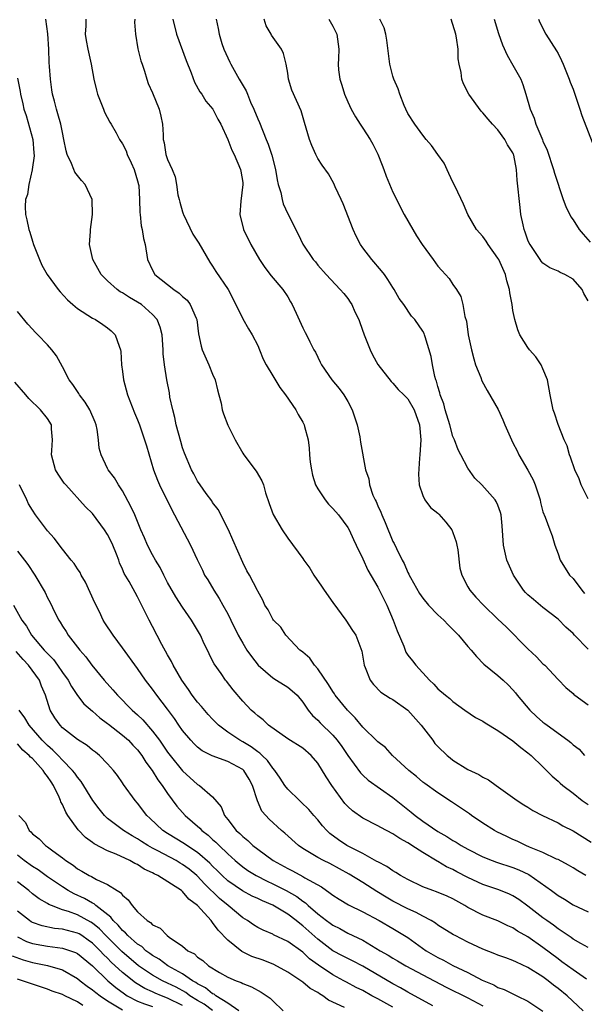
# Model space of a CAD drawing. Units: inches. Extents: x 2586000 to 2589000, y 1530000 to 1533000.
# Drawn here: x 2586797 to 2586873, y 1530558 to 1530689 of the extents above; entities that cross this region are included whole.
import ezdxf

# ---------------------------------------------------------------- set-up
doc = ezdxf.new("R2010")
doc.units = ezdxf.units.IN
doc.header["$MEASUREMENT"] = 0
doc.layers.add('LD25861530_2ft', color=9, linetype='Continuous')

msp = doc.modelspace()

# ---------------------------------------------------------------- linework, layer by layer
at = {"layer": 'LD25861530_2ft'}
for points, elevation in [([(2586872.69, 1530575), (2586871.62, 1530575.62), (2586871, 1530576.03), (2586870.4, 1530576.4), (2586869, 1530577.12), (2586868.8, 1530577.2), (2586867, 1530578.05), (2586865.22, 1530578.78), (2586864.73, 1530579), (2586863.58, 1530579.58), (2586863, 1530579.82), (2586862.19, 1530580.19), (2586860.84, 1530580.84), (2586860.55, 1530581), (2586859, 1530581.99), (2586857.48, 1530583), (2586857.21, 1530583.21), (2586856.03, 1530584.03), (2586854.83, 1530584.83), (2586853, 1530586.01), (2586851.25, 1530587.25), (2586851, 1530587.44), (2586850.17, 1530588.17), (2586849.11, 1530589), (2586846.95, 1530591), (2586846.03, 1530592.03), (2586845, 1530592.79), (2586844.9, 1530592.9), (2586843, 1530594.76), (2586841.98, 1530595.98), (2586840.95, 1530597), (2586839.34, 1530599), (2586839.21, 1530599.21), (2586839, 1530599.49), (2586838.42, 1530600.42), (2586837, 1530602.51), (2586836.56, 1530603), (2586835.93, 1530603.93), (2586835, 1530604.73), (2586834.85, 1530604.85), (2586834.63, 1530605), (2586832.76, 1530607), (2586832.06, 1530608.06), (2586831.1, 1530609), (2586831, 1530609.13), (2586830.38, 1530610.37), (2586829.97, 1530611), (2586829.68, 1530611.68), (2586829, 1530612.86), (2586828.96, 1530612.96), (2586827.9, 1530615), (2586827.56, 1530615.56), (2586827, 1530616.67), (2586825.7, 1530619.7), (2586825.11, 1530621), (2586823.73, 1530623.73), (2586823, 1530624.67), (2586822.87, 1530624.87), (2586822.15, 1530625.85), (2586821.33, 1530627), (2586821, 1530627.51), (2586820.49, 1530628.49), (2586820.2, 1530629), (2586819.24, 1530631.24), (2586819, 1530631.93), (2586818.76, 1530632.76), (2586818.16, 1530635), (2586817.98, 1530635.98), (2586817.68, 1530637), (2586817.3, 1530638.7), (2586817.24, 1530639.24), (2586816.91, 1530641), (2586816.6, 1530643), (2586816.43, 1530644.43), (2586816.41, 1530645), (2586816.27, 1530647), (2586816.02, 1530648.02), (2586815.63, 1530649), (2586815, 1530649.67), (2586813.51, 1530651), (2586813, 1530651.32), (2586811.94, 1530651.94), (2586811, 1530652.56), (2586810.7, 1530652.7), (2586810.27, 1530653), (2586809, 1530654.16), (2586808.16, 1530655), (2586807.06, 1530657), (2586806.61, 1530659), (2586806.73, 1530660.73), (2586806.74, 1530661), (2586807.01, 1530662.99), (2586806.95, 1530665), (2586806.01, 1530667), (2586805.52, 1530667.52), (2586805, 1530668.21), (2586804.64, 1530668.64), (2586804.49, 1530669), (2586804.2, 1530669.8), (2586803.61, 1530671), (2586803.47, 1530671.47), (2586803.2, 1530673), (2586803, 1530673.9), (2586802.79, 1530675), (2586802.4, 1530676.4), (2586802.18, 1530677), (2586801.92, 1530678.08), (2586801.68, 1530679), (2586801.58, 1530679.58), (2586801.4, 1530681), (2586801.29, 1530682.71), (2586801.24, 1530683.24), (2586801.19, 1530685), (2586801.03, 1530687.03), (2586800.79, 1530689)], 7670), ([(2586806.09, 1530689), (2586806.09, 1530688.09), (2586806, 1530687), (2586806.15, 1530686.15), (2586806.36, 1530685), (2586806.81, 1530683), (2586807.17, 1530681), (2586807.54, 1530679.54), (2586807.65, 1530679), (2586808.47, 1530677), (2586808.6, 1530676.6), (2586809.3, 1530675.3), (2586809.49, 1530675), (2586810.15, 1530673.85), (2586810.59, 1530673), (2586811, 1530672.39), (2586811.46, 1530671.46), (2586811.62, 1530671), (2586812.13, 1530669.87), (2586812.54, 1530669), (2586813, 1530667.5), (2586813.13, 1530667), (2586813.15, 1530666.85), (2586813.26, 1530665), (2586813.28, 1530663.28), (2586813.33, 1530663), (2586813.49, 1530661.49), (2586813.62, 1530661), (2586813.8, 1530659.8), (2586813.99, 1530659), (2586814.33, 1530657), (2586815, 1530655.59), (2586815.31, 1530655), (2586817, 1530653.66), (2586817.81, 1530653), (2586818.53, 1530652.53), (2586819, 1530652.07), (2586819.59, 1530651.59), (2586820.02, 1530651), (2586820.79, 1530649.21), (2586820.9, 1530649), (2586821.13, 1530647.13), (2586821.46, 1530645.46), (2586821.6, 1530645), (2586822.5, 1530643), (2586823, 1530641.76), (2586823.35, 1530641), (2586823.64, 1530639.64), (2586823.84, 1530639), (2586824.14, 1530637.86), (2586824.28, 1530637), (2586824.46, 1530636.46), (2586825.03, 1530634.97), (2586825.98, 1530633), (2586827, 1530631.24), (2586827.15, 1530631), (2586828.81, 1530628.81), (2586829.56, 1530627.56), (2586829.76, 1530627), (2586830.06, 1530625.94), (2586830.51, 1530624.51), (2586831.04, 1530623.04), (2586832.26, 1530621), (2586833, 1530619.9), (2586835, 1530617.22), (2586835.13, 1530617), (2586835.93, 1530615.93), (2586836.46, 1530615), (2586837.51, 1530613.51), (2586837.84, 1530613), (2586839, 1530611.36), (2586840.76, 1530609), (2586841.63, 1530607.63), (2586842.06, 1530607), (2586842.87, 1530604.87), (2586843.18, 1530603), (2586843.32, 1530602.68), (2586843.96, 1530601), (2586844.42, 1530600.42), (2586845.42, 1530599.42), (2586846.63, 1530598.63), (2586847, 1530598.45), (2586849, 1530597.01), (2586850.79, 1530595), (2586852.32, 1530593), (2586852.6, 1530592.6), (2586853, 1530592.19), (2586854.24, 1530591), (2586854.65, 1530590.65), (2586855, 1530590.38), (2586857, 1530589.11), (2586858.45, 1530588.45), (2586859, 1530588.09), (2586859.74, 1530587.74), (2586860.75, 1530587), (2586863.55, 1530585), (2586864.43, 1530584.43), (2586865, 1530584.1), (2586865.65, 1530583.65), (2586866.93, 1530583), (2586869, 1530582), (2586869.64, 1530581.64), (2586871, 1530580.95), (2586873.43, 1530579.43)], 7668), ([(2586812.64, 1530689), (2586812.61, 1530688.61), (2586812.71, 1530687), (2586813.05, 1530685.05), (2586813.44, 1530683.44), (2586813.61, 1530683), (2586813.93, 1530682.07), (2586814.22, 1530681), (2586814.43, 1530680.43), (2586815, 1530679.2), (2586815.89, 1530677), (2586816.11, 1530676.1), (2586816.33, 1530675), (2586816.39, 1530673.61), (2586816.43, 1530673), (2586816.53, 1530672.53), (2586816.78, 1530671), (2586817, 1530670.3), (2586817.6, 1530669), (2586818, 1530668), (2586818.2, 1530667), (2586818.38, 1530665.62), (2586818.53, 1530665), (2586818.64, 1530664.64), (2586819, 1530663.35), (2586819.09, 1530663.09), (2586819.11, 1530663), (2586820.38, 1530660.38), (2586821.16, 1530659.16), (2586821.65, 1530658.35), (2586822.63, 1530656.63), (2586823, 1530656.11), (2586823.42, 1530655.42), (2586825.07, 1530653), (2586826.08, 1530651), (2586827, 1530649.1), (2586827.79, 1530647.79), (2586828.25, 1530647), (2586829, 1530645.55), (2586829.25, 1530645), (2586829.75, 1530643.75), (2586830.14, 1530643), (2586831, 1530641.51), (2586831.95, 1530639.95), (2586832.71, 1530639), (2586834.06, 1530637), (2586834.38, 1530636.37), (2586835, 1530635.36), (2586835.2, 1530635), (2586835.24, 1530634.76), (2586835.7, 1530633), (2586835.87, 1530631.87), (2586835.88, 1530631), (2586835.99, 1530630.01), (2586836.15, 1530629), (2586836.3, 1530628.3), (2586836.71, 1530627), (2586837, 1530626.46), (2586837.97, 1530625), (2586838.45, 1530624.45), (2586839, 1530623.86), (2586839.75, 1530623), (2586841, 1530621.35), (2586841.2, 1530621), (2586841.75, 1530619.75), (2586842.13, 1530619), (2586843, 1530617.16), (2586843.65, 1530615.65), (2586845, 1530613.38), (2586846.19, 1530611), (2586847.05, 1530609), (2586847.57, 1530607.57), (2586848.46, 1530605.54), (2586848.75, 1530604.75), (2586849, 1530604.34), (2586849.6, 1530603.6), (2586850.05, 1530603), (2586851.87, 1530601), (2586852.48, 1530600.48), (2586853, 1530599.87), (2586854.02, 1530599), (2586854.58, 1530598.58), (2586855, 1530598.16), (2586856.61, 1530597), (2586858.03, 1530596.03), (2586859, 1530595.53), (2586859.31, 1530595.31), (2586861, 1530594.32), (2586863, 1530592.93), (2586864.03, 1530592.03), (2586865, 1530591.35), (2586865.42, 1530591), (2586867, 1530589.47), (2586868.23, 1530588.23), (2586869, 1530587.58), (2586869.29, 1530587.29), (2586869.65, 1530587), (2586871, 1530585.96), (2586872.21, 1530585), (2586873, 1530584.48)], 7666), ([(2586817.71, 1530689), (2586818.18, 1530687), (2586819.48, 1530683.48), (2586820.13, 1530681.87), (2586820.6, 1530680.6), (2586821.31, 1530679.31), (2586821.54, 1530679), (2586822.1, 1530678.1), (2586823.01, 1530677), (2586823.68, 1530675.68), (2586824.1, 1530675), (2586825, 1530672.99), (2586825.57, 1530671.57), (2586825.85, 1530671), (2586826.72, 1530669), (2586826.75, 1530668.75), (2586827, 1530667.24), (2586827.03, 1530666.97), (2586826.75, 1530664.75), (2586826.62, 1530663), (2586827.11, 1530661), (2586828.08, 1530659), (2586829.23, 1530657), (2586829.93, 1530655.93), (2586830.81, 1530654.81), (2586832.36, 1530653), (2586833, 1530652.02), (2586833.37, 1530651.37), (2586833.6, 1530651), (2586834.14, 1530649.86), (2586835, 1530647.92), (2586835.31, 1530647.31), (2586835.5, 1530647), (2586835.96, 1530646.04), (2586836.49, 1530645), (2586836.69, 1530644.69), (2586837, 1530644), (2586837.34, 1530643.34), (2586837.49, 1530643), (2586838.86, 1530641), (2586839.84, 1530639.84), (2586840.46, 1530639), (2586841, 1530638.11), (2586841.59, 1530637), (2586841.92, 1530635.92), (2586842.24, 1530635), (2586842.62, 1530633.38), (2586842.7, 1530632.7), (2586843.34, 1530629), (2586843.8, 1530627.8), (2586843.88, 1530627), (2586844.35, 1530625.64), (2586844.65, 1530625), (2586844.77, 1530624.77), (2586845, 1530624.22), (2586845.39, 1530623.39), (2586845.52, 1530623), (2586845.98, 1530621.98), (2586847, 1530619.48), (2586847.18, 1530619.18), (2586847.48, 1530618.52), (2586848.26, 1530617), (2586848.53, 1530616.53), (2586849, 1530615.33), (2586849.14, 1530615.14), (2586849.17, 1530615), (2586849.34, 1530614.66), (2586850.56, 1530612.56), (2586851, 1530611.92), (2586851.74, 1530611), (2586853, 1530609.72), (2586853.77, 1530609), (2586854.36, 1530608.36), (2586855, 1530607.76), (2586855.75, 1530607), (2586857, 1530605.48), (2586857.43, 1530605), (2586858.15, 1530604.15), (2586859.14, 1530603.14), (2586861, 1530601.64), (2586861.68, 1530601), (2586862.38, 1530600.38), (2586863, 1530599.73), (2586863.32, 1530599.32), (2586863.54, 1530599), (2586865.23, 1530597), (2586866.15, 1530596.15), (2586867, 1530595.42), (2586867.25, 1530595.25), (2586867.57, 1530595), (2586870.33, 1530593), (2586870.7, 1530592.7), (2586871, 1530592.41), (2586871.82, 1530591.82), (2586872.52, 1530591)], 7664), ([(2586823.49, 1530689), (2586823.75, 1530687.75), (2586823.85, 1530687), (2586824.24, 1530685.76), (2586824.51, 1530685), (2586825.29, 1530683.29), (2586825.41, 1530683), (2586826.52, 1530681), (2586827.45, 1530679.45), (2586827.63, 1530679), (2586828.06, 1530677.94), (2586828.5, 1530677), (2586829, 1530675.73), (2586829.23, 1530675.23), (2586830.14, 1530673), (2586830.38, 1530672.38), (2586830.9, 1530670.9), (2586831.38, 1530669), (2586831.6, 1530667.6), (2586831.74, 1530667), (2586832.06, 1530665.94), (2586832.24, 1530665), (2586832.4, 1530664.4), (2586833, 1530663.09), (2586834.37, 1530660.37), (2586835, 1530659.06), (2586836.4, 1530657), (2586836.68, 1530656.68), (2586837, 1530656.26), (2586838.11, 1530655), (2586839.99, 1530653), (2586840.46, 1530652.46), (2586841, 1530651.8), (2586841.33, 1530651.33), (2586841.53, 1530651), (2586841.95, 1530650.05), (2586842.46, 1530649), (2586842.61, 1530648.61), (2586843.17, 1530647), (2586843.96, 1530645), (2586844.3, 1530644.3), (2586845, 1530643.05), (2586846.76, 1530640.76), (2586847, 1530640.54), (2586847.72, 1530639.72), (2586848.47, 1530639), (2586849, 1530638.45), (2586849.84, 1530637), (2586850.56, 1530635), (2586850.74, 1530633), (2586850.61, 1530631), (2586850.56, 1530630.56), (2586850.41, 1530628.41), (2586850.51, 1530627), (2586851, 1530625.58), (2586851.24, 1530625), (2586852.01, 1530624.01), (2586853, 1530623.23), (2586853.12, 1530623.12), (2586854.06, 1530622.06), (2586854.85, 1530621), (2586855, 1530620.65), (2586855.43, 1530619.43), (2586855.53, 1530619), (2586855.65, 1530618.35), (2586855.91, 1530615.91), (2586856.17, 1530615), (2586857, 1530613.43), (2586857.25, 1530613), (2586858.06, 1530612.06), (2586859.06, 1530611), (2586861, 1530609.15), (2586862.09, 1530608.09), (2586865, 1530605.18), (2586866.13, 1530604.13), (2586867, 1530603.19), (2586867.23, 1530603), (2586869, 1530601.11), (2586870.04, 1530600.04), (2586871, 1530599.24), (2586871.11, 1530599.11), (2586871.23, 1530599), (2586873, 1530597.74)], 7662), ([(2586873, 1530605.13), (2586871.18, 1530607), (2586871, 1530607.21), (2586870.05, 1530608.05), (2586869, 1530609.13), (2586867, 1530610.7), (2586865.73, 1530611.73), (2586865, 1530612.39), (2586864.69, 1530612.69), (2586864.41, 1530613), (2586863.05, 1530615), (2586862.2, 1530617), (2586861.76, 1530619), (2586861.57, 1530621.57), (2586861.42, 1530623), (2586861.33, 1530623.33), (2586861, 1530624.3), (2586860.77, 1530624.77), (2586860.62, 1530625), (2586858.86, 1530627), (2586857.91, 1530627.91), (2586857, 1530629.23), (2586856.06, 1530631), (2586855.68, 1530631.68), (2586855.2, 1530633), (2586855, 1530633.46), (2586854.58, 1530635), (2586853.98, 1530637), (2586853.79, 1530637.79), (2586853.32, 1530639), (2586853.27, 1530639.27), (2586853, 1530640.09), (2586852.82, 1530640.82), (2586852.72, 1530641), (2586852.59, 1530641.41), (2586852.27, 1530643), (2586852.09, 1530644.09), (2586851.3, 1530646.7), (2586851.22, 1530647), (2586851.16, 1530647.16), (2586851, 1530647.48), (2586849.94, 1530649), (2586849.48, 1530649.48), (2586848.46, 1530651), (2586847.83, 1530651.83), (2586847.19, 1530653), (2586847, 1530653.28), (2586846.34, 1530654.34), (2586845.88, 1530655), (2586845.51, 1530655.51), (2586844.2, 1530657), (2586843, 1530658.55), (2586842.69, 1530659), (2586842.13, 1530660.13), (2586841.73, 1530661), (2586840.4, 1530664.4), (2586840.1, 1530665), (2586839.33, 1530666.67), (2586839.14, 1530667.14), (2586838.41, 1530668.41), (2586837.57, 1530669.57), (2586837, 1530670.47), (2586836.73, 1530671), (2586836.2, 1530672.2), (2586835.91, 1530673), (2586835.23, 1530675.23), (2586834.79, 1530676.79), (2586833.55, 1530679.55), (2586833.11, 1530681), (2586833, 1530681.8), (2586832.8, 1530683), (2586832.42, 1530684.42), (2586832.15, 1530685), (2586830.86, 1530686.86), (2586830.8, 1530687), (2586830.11, 1530688.11), (2586829.86, 1530689)], 7660), ([(2586838.48, 1530689), (2586839, 1530688.07), (2586839.55, 1530687), (2586839.81, 1530685), (2586839.75, 1530683.75), (2586839.7, 1530683), (2586839.75, 1530682.25), (2586839.94, 1530681), (2586840.22, 1530680.22), (2586840.58, 1530679), (2586841, 1530677.98), (2586841.46, 1530677), (2586842.01, 1530676.01), (2586842.65, 1530675), (2586843, 1530674.51), (2586843.96, 1530673), (2586844.34, 1530672.34), (2586845.02, 1530671.02), (2586845.58, 1530669.58), (2586845.82, 1530669), (2586846.1, 1530668.1), (2586847, 1530665.95), (2586848.53, 1530663), (2586849.66, 1530661), (2586850.17, 1530660.17), (2586850.92, 1530659), (2586852.36, 1530657), (2586853, 1530656.14), (2586853.52, 1530655.52), (2586854.03, 1530655), (2586854.49, 1530654.49), (2586855, 1530653.7), (2586855.48, 1530653), (2586856.06, 1530652.06), (2586856.32, 1530651), (2586856.58, 1530649.42), (2586856.79, 1530648.79), (2586857.04, 1530647), (2586857.46, 1530645), (2586857.78, 1530643.78), (2586858.03, 1530643), (2586858.72, 1530641.28), (2586858.86, 1530640.86), (2586859.56, 1530639.56), (2586861.04, 1530637.04), (2586861.67, 1530635.67), (2586861.93, 1530635), (2586862.79, 1530633), (2586863, 1530632.62), (2586863.54, 1530631.54), (2586863.79, 1530631), (2586864.98, 1530628.98), (2586865.67, 1530627.67), (2586865.94, 1530627), (2586866.61, 1530625), (2586866.66, 1530624.66), (2586867, 1530623.42), (2586867.1, 1530623.1), (2586867.17, 1530623), (2586867.3, 1530622.7), (2586867.91, 1530621), (2586868.2, 1530620.2), (2586868.57, 1530619), (2586869, 1530617.82), (2586869.27, 1530617), (2586870.55, 1530615), (2586871, 1530614.56), (2586872.16, 1530613), (2586872.54, 1530612.54)], 7658), ([(2586873, 1530625.15), (2586872.1, 1530627), (2586871.81, 1530627.81), (2586871.25, 1530629), (2586870.68, 1530630.68), (2586870.54, 1530631), (2586870.22, 1530632.22), (2586869.84, 1530633), (2586869, 1530635.02), (2586868.54, 1530636.54), (2586868.36, 1530637), (2586867.94, 1530639), (2586867.61, 1530641), (2586867, 1530642.44), (2586866.74, 1530643), (2586866.03, 1530644.03), (2586865.2, 1530645), (2586865, 1530645.28), (2586863.9, 1530647), (2586863.63, 1530647.63), (2586863.23, 1530649), (2586863, 1530650.21), (2586862.89, 1530651), (2586862.59, 1530652.59), (2586862.55, 1530653), (2586862.18, 1530654.18), (2586861.99, 1530655), (2586861.1, 1530657), (2586861, 1530657.19), (2586859.68, 1530659), (2586859.44, 1530659.44), (2586859, 1530660.06), (2586858.16, 1530661), (2586857.01, 1530662.99), (2586856.39, 1530664.39), (2586855.29, 1530666.71), (2586855, 1530667.28), (2586854.47, 1530668.47), (2586853.82, 1530669.82), (2586853, 1530671), (2586852.17, 1530672.17), (2586851.44, 1530673), (2586851, 1530673.54), (2586849.94, 1530675), (2586849, 1530676.45), (2586848.73, 1530677), (2586848.52, 1530677.49), (2586847.92, 1530679), (2586847.73, 1530679.73), (2586847.13, 1530681), (2586847, 1530681.39), (2586846.59, 1530683), (2586846.41, 1530684.41), (2586846.21, 1530686.21), (2586846.07, 1530687), (2586845.85, 1530687.85), (2586845.26, 1530689)], 7656), ([(2586873, 1530651.5), (2586872.46, 1530652.46), (2586872.21, 1530653), (2586871, 1530654.37), (2586869.91, 1530655), (2586869.28, 1530655.28), (2586869, 1530655.45), (2586867.9, 1530655.9), (2586867, 1530656.53), (2586866.77, 1530656.77), (2586866.61, 1530657), (2586865.27, 1530659), (2586865.17, 1530659.17), (2586865, 1530659.58), (2586864.63, 1530660.63), (2586864.49, 1530661), (2586864.37, 1530661.63), (2586864.07, 1530663), (2586863.94, 1530663.94), (2586863.57, 1530667.57), (2586863.45, 1530669), (2586863.1, 1530670.9), (2586863.08, 1530671), (2586863, 1530671.19), (2586862.27, 1530672.27), (2586861.92, 1530673), (2586861, 1530674.26), (2586860.29, 1530675), (2586859.68, 1530675.68), (2586859, 1530676.53), (2586858.77, 1530676.77), (2586857.14, 1530679), (2586856.41, 1530680.41), (2586856.2, 1530681), (2586856.11, 1530681.89), (2586855.84, 1530683), (2586855.7, 1530683.7), (2586855.7, 1530685), (2586855.49, 1530686.51), (2586855.38, 1530687), (2586854.78, 1530689)], 7654), ([(2586860.5, 1530689), (2586861.08, 1530687.08), (2586861.6, 1530685.6), (2586862.21, 1530684.21), (2586863, 1530682.88), (2586864.03, 1530681), (2586864.31, 1530680.31), (2586864.71, 1530679), (2586865.27, 1530677), (2586865.82, 1530675.82), (2586866.06, 1530675), (2586866.84, 1530673.16), (2586866.94, 1530672.94), (2586867, 1530672.77), (2586867.57, 1530671.57), (2586868.41, 1530669), (2586868.52, 1530668.52), (2586869.7, 1530665), (2586870.05, 1530664.05), (2586870.7, 1530662.7), (2586871, 1530662.28), (2586871.82, 1530661), (2586872.36, 1530660.36), (2586873.3, 1530659.3)], 7652), ([(2586866.39, 1530689), (2586866.57, 1530688.57), (2586867.39, 1530687), (2586868.8, 1530684.8), (2586869, 1530684.45), (2586869.48, 1530683.48), (2586869.69, 1530683), (2586870.49, 1530681), (2586870.6, 1530680.6), (2586871, 1530679.66), (2586871.37, 1530678.63), (2586871.9, 1530677), (2586872.16, 1530676.16), (2586873.84, 1530671.84)], 7650), ([(2586797, 1530681.14), (2586797.36, 1530679.36), (2586797.41, 1530679), (2586797.72, 1530677.72), (2586797.85, 1530677), (2586798.17, 1530676.17), (2586799.04, 1530673), (2586799.19, 1530671.19), (2586799.21, 1530670.79), (2586798.97, 1530669), (2586798.94, 1530668.94), (2586798.51, 1530667), (2586798.35, 1530665.65), (2586798.07, 1530665), (2586798.05, 1530664.05), (2586798.09, 1530663), (2586798.27, 1530662.27), (2586798.53, 1530661), (2586798.65, 1530660.65), (2586799, 1530659.46), (2586799.15, 1530659), (2586799.93, 1530657), (2586800.27, 1530656.27), (2586800.97, 1530655), (2586802.43, 1530653), (2586802.69, 1530652.69), (2586803.65, 1530651.65), (2586804.37, 1530651), (2586805, 1530650.48), (2586807, 1530649.2), (2586807.41, 1530649), (2586808.37, 1530648.37), (2586809, 1530647.9), (2586809.5, 1530647.5), (2586810.01, 1530647), (2586810.53, 1530645.47), (2586810.73, 1530645), (2586810.78, 1530644.78), (2586810.88, 1530643), (2586811, 1530642.09), (2586811.11, 1530641), (2586811.67, 1530639), (2586812.6, 1530636.6), (2586813, 1530635.65), (2586813.24, 1530635), (2586814.2, 1530632.2), (2586815.14, 1530629), (2586815.64, 1530627.64), (2586815.91, 1530627), (2586817.59, 1530623.59), (2586817.93, 1530623), (2586820.07, 1530619), (2586820.95, 1530617.05), (2586821.65, 1530615.65), (2586821.93, 1530615), (2586822.35, 1530614.35), (2586823.14, 1530613), (2586823.88, 1530611.88), (2586824.37, 1530611), (2586825, 1530609.85), (2586825.44, 1530609), (2586826.4, 1530607), (2586827, 1530605.92), (2586827.56, 1530605), (2586828.16, 1530604.16), (2586829.07, 1530603), (2586831, 1530601.31), (2586831.52, 1530601), (2586833, 1530600.06), (2586833.6, 1530599.6), (2586834.24, 1530599), (2586835, 1530598.09), (2586835.74, 1530597), (2586836.31, 1530596.31), (2586837, 1530595.7), (2586837.33, 1530595.33), (2586839, 1530593.7), (2586839.6, 1530593), (2586840.19, 1530592.19), (2586841, 1530590.99), (2586842.69, 1530588.69), (2586843, 1530588.37), (2586843.71, 1530587.71), (2586847, 1530585.38), (2586848.31, 1530584.31), (2586849.45, 1530583.45), (2586849.98, 1530583), (2586851, 1530582.26), (2586853, 1530580.88), (2586854.2, 1530580.2), (2586855, 1530579.67), (2586855.43, 1530579.43), (2586856.11, 1530579), (2586857, 1530578.5), (2586859, 1530577.48), (2586860.23, 1530577), (2586860.8, 1530576.8), (2586863, 1530576.09), (2586863.76, 1530575.76), (2586865.12, 1530575.12), (2586868.15, 1530573), (2586869, 1530572.35), (2586869.85, 1530571.85), (2586871, 1530571.11), (2586873, 1530570.18)], 7672), ([(2586873, 1530565.43), (2586872.06, 1530565.94), (2586871, 1530566.55), (2586870.75, 1530566.75), (2586870.35, 1530567), (2586869.57, 1530567.57), (2586869, 1530567.91), (2586868.39, 1530568.39), (2586867.52, 1530569), (2586867, 1530569.39), (2586865, 1530570.94), (2586863.8, 1530571.8), (2586863, 1530572.3), (2586862.53, 1530572.53), (2586861.1, 1530573.1), (2586859, 1530573.81), (2586857, 1530574.76), (2586855.51, 1530575.51), (2586855, 1530575.79), (2586854.16, 1530576.16), (2586853, 1530576.85), (2586852.9, 1530576.9), (2586851, 1530578.07), (2586849.55, 1530579), (2586849.21, 1530579.21), (2586849, 1530579.36), (2586847.92, 1530579.92), (2586847, 1530580.55), (2586845.38, 1530581.38), (2586845, 1530581.63), (2586843, 1530582.64), (2586841.61, 1530583.61), (2586841, 1530584.18), (2586840.61, 1530584.61), (2586838.89, 1530587), (2586838.12, 1530588.12), (2586837, 1530589.96), (2586836.12, 1530591), (2586835, 1530591.94), (2586833, 1530593.2), (2586830.46, 1530595), (2586829.72, 1530595.72), (2586829, 1530596.26), (2586828.62, 1530596.62), (2586828.15, 1530597), (2586827, 1530598.22), (2586825.73, 1530599.73), (2586824.86, 1530600.86), (2586824.73, 1530601), (2586824.12, 1530601.88), (2586823.18, 1530603.18), (2586823, 1530603.6), (2586822.52, 1530604.52), (2586822.3, 1530605), (2586821.86, 1530605.86), (2586821.37, 1530607), (2586821, 1530607.67), (2586820.19, 1530609), (2586819, 1530610.72), (2586818.11, 1530612.11), (2586817, 1530614.02), (2586816.48, 1530615), (2586815.99, 1530615.99), (2586815.38, 1530617), (2586815, 1530617.7), (2586814.33, 1530619), (2586813.94, 1530619.94), (2586813.45, 1530621), (2586812.62, 1530623), (2586812.12, 1530624.12), (2586811, 1530626.19), (2586810.47, 1530627), (2586809.94, 1530627.94), (2586809.1, 1530629), (2586809, 1530629.19), (2586808.16, 1530631), (2586807.9, 1530631.9), (2586807.8, 1530633), (2586807.61, 1530634.39), (2586807.47, 1530635), (2586807.34, 1530635.34), (2586806.63, 1530637), (2586806.03, 1530638.03), (2586805.26, 1530639), (2586805.18, 1530639.18), (2586805, 1530639.42), (2586804.38, 1530640.38), (2586803.89, 1530641), (2586803, 1530642.72), (2586802.19, 1530644.19), (2586801.57, 1530645), (2586801, 1530645.65), (2586799.7, 1530647), (2586799.34, 1530647.34), (2586799, 1530647.74), (2586798.39, 1530648.39), (2586797, 1530650.07)], 7674), ([(2586872.79, 1530561.21), (2586871, 1530562.44), (2586869.53, 1530563.53), (2586869, 1530563.9), (2586867, 1530565.42), (2586865, 1530566.83), (2586863.61, 1530567.61), (2586863, 1530568.02), (2586862.3, 1530568.3), (2586861, 1530568.96), (2586859, 1530569.72), (2586857, 1530570.73), (2586856.57, 1530571), (2586855, 1530571.88), (2586854.24, 1530572.24), (2586852.83, 1530572.83), (2586852.33, 1530573), (2586851, 1530573.51), (2586849, 1530574.47), (2586848.04, 1530575), (2586847.41, 1530575.41), (2586847, 1530575.62), (2586846.21, 1530576.21), (2586845, 1530576.81), (2586844.89, 1530576.89), (2586843, 1530577.93), (2586840.89, 1530579), (2586839.75, 1530579.75), (2586838.6, 1530580.6), (2586838.19, 1530581), (2586837.63, 1530581.63), (2586837, 1530582.43), (2586836.49, 1530583), (2586835.81, 1530583.81), (2586834.79, 1530584.79), (2586834.55, 1530585), (2586833, 1530586.48), (2586832.61, 1530587), (2586831.98, 1530587.98), (2586831.28, 1530589), (2586831, 1530589.3), (2586830.31, 1530590.31), (2586829.59, 1530591), (2586829.3, 1530591.3), (2586829, 1530591.49), (2586828.15, 1530592.15), (2586827, 1530592.8), (2586826.61, 1530593), (2586825, 1530594.07), (2586823.77, 1530595), (2586823, 1530595.8), (2586822.42, 1530596.42), (2586821.5, 1530597.5), (2586821, 1530598.07), (2586820.29, 1530599), (2586819.77, 1530599.77), (2586818.89, 1530601), (2586817.73, 1530603), (2586817.5, 1530603.5), (2586817, 1530604.36), (2586816.23, 1530605.77), (2586815, 1530608.16), (2586814.55, 1530609), (2586813, 1530612.1), (2586812.66, 1530612.66), (2586811.87, 1530614.13), (2586811.22, 1530615.22), (2586811, 1530615.78), (2586810.61, 1530616.61), (2586810.5, 1530617), (2586810.21, 1530617.79), (2586809.7, 1530619), (2586809.47, 1530619.47), (2586809, 1530620.39), (2586808.61, 1530621), (2586807, 1530623.19), (2586806.08, 1530624.08), (2586803.43, 1530627), (2586803.24, 1530627.24), (2586802.43, 1530628.43), (2586802.09, 1530629), (2586801.52, 1530631), (2586801.59, 1530631.59), (2586801.67, 1530633), (2586801.55, 1530634.45), (2586801.55, 1530635), (2586801, 1530635.82), (2586800.09, 1530637), (2586798.52, 1530638.52), (2586798.12, 1530639), (2586796.66, 1530640.66)], 7676), ([(2586872.37, 1530557), (2586870.2, 1530559), (2586869, 1530559.97), (2586868.41, 1530560.41), (2586867.69, 1530561), (2586867, 1530561.51), (2586865, 1530562.78), (2586863.45, 1530563.45), (2586863, 1530563.7), (2586862.03, 1530564.03), (2586861, 1530564.4), (2586860.59, 1530564.59), (2586859, 1530565.19), (2586857, 1530566.14), (2586855.28, 1530567), (2586855.1, 1530567.1), (2586853, 1530568.41), (2586852.67, 1530568.67), (2586852.11, 1530569), (2586851, 1530569.58), (2586850.09, 1530570.09), (2586849, 1530570.55), (2586847, 1530571.61), (2586846.12, 1530572.12), (2586844.88, 1530572.88), (2586843, 1530574.09), (2586841.19, 1530575.19), (2586839.9, 1530575.9), (2586838.59, 1530576.59), (2586837.75, 1530577), (2586837, 1530577.41), (2586835.92, 1530578.08), (2586835, 1530578.62), (2586834.43, 1530579), (2586832.62, 1530580.62), (2586832.15, 1530581), (2586830.51, 1530582.51), (2586830.07, 1530583), (2586829.57, 1530583.57), (2586828.96, 1530584.96), (2586828.32, 1530587), (2586827.85, 1530587.85), (2586827.14, 1530589), (2586827, 1530589.12), (2586825, 1530590.17), (2586822.93, 1530590.93), (2586821.61, 1530591.61), (2586821, 1530592.1), (2586820.53, 1530592.53), (2586820.09, 1530593), (2586819, 1530594.3), (2586818.51, 1530595), (2586817.91, 1530595.91), (2586817, 1530597.13), (2586815.56, 1530599), (2586815, 1530599.79), (2586814.06, 1530601), (2586813, 1530602.57), (2586811, 1530605.33), (2586809.75, 1530607), (2586808.65, 1530608.65), (2586808.43, 1530609), (2586807.91, 1530610.09), (2586807.3, 1530611.3), (2586806.05, 1530614.05), (2586805.48, 1530615), (2586805.34, 1530615.34), (2586805, 1530615.82), (2586804.55, 1530616.55), (2586804.16, 1530617), (2586803, 1530618.45), (2586801.9, 1530619.9), (2586801, 1530620.88), (2586799.42, 1530623), (2586799, 1530623.63), (2586798.48, 1530624.48), (2586798.23, 1530625), (2586797.28, 1530627)], 7678), ([(2586797, 1530618.16), (2586797.94, 1530617), (2586798.39, 1530616.39), (2586799.3, 1530615), (2586800.67, 1530612.67), (2586801, 1530611.99), (2586801.36, 1530611.36), (2586801.99, 1530610.01), (2586802.51, 1530609), (2586802.71, 1530608.71), (2586803, 1530608.19), (2586803.47, 1530607.47), (2586803.75, 1530607), (2586805.31, 1530605), (2586806.11, 1530604.11), (2586806.92, 1530603), (2586808.55, 1530601), (2586809.72, 1530599.72), (2586810.31, 1530599), (2586812.29, 1530597), (2586813, 1530596.38), (2586813.72, 1530595.72), (2586815, 1530594.23), (2586815.9, 1530593), (2586817, 1530591.42), (2586817.32, 1530591), (2586819, 1530588.93), (2586821, 1530587.14), (2586821.26, 1530587), (2586823, 1530585.46), (2586824.14, 1530584.14), (2586824.57, 1530583), (2586825, 1530582.48), (2586826.14, 1530581), (2586826.6, 1530580.6), (2586827, 1530580.2), (2586827.67, 1530579.67), (2586828.37, 1530579), (2586829, 1530578.5), (2586831.04, 1530577), (2586833, 1530575.93), (2586833.62, 1530575.62), (2586835, 1530574.89), (2586835.29, 1530574.71), (2586837.49, 1530573.49), (2586838.67, 1530572.67), (2586839, 1530572.4), (2586839.84, 1530571.84), (2586841.1, 1530571.1), (2586843, 1530570.19), (2586845.18, 1530569), (2586847, 1530567.93), (2586849, 1530566.74), (2586851.45, 1530565), (2586853, 1530564.08), (2586853.74, 1530563.74), (2586855, 1530563.04), (2586857, 1530562.09), (2586858.92, 1530561.08), (2586860.44, 1530560.44), (2586861, 1530560.1), (2586861.83, 1530559.83), (2586863, 1530559.24), (2586863.53, 1530559), (2586865, 1530558.27), (2586867, 1530556.93)], 7680), ([(2586796.47, 1530611), (2586797.59, 1530609), (2586798.19, 1530608.19), (2586798.88, 1530607), (2586800.58, 1530605), (2586801, 1530604.55), (2586801.78, 1530603.78), (2586802.35, 1530603), (2586803, 1530602.04), (2586803.76, 1530601), (2586804.18, 1530600.18), (2586805, 1530598.96), (2586805.86, 1530597.86), (2586807, 1530596.87), (2586807.98, 1530595.98), (2586809, 1530595.24), (2586809.13, 1530595.13), (2586811, 1530593.69), (2586811.79, 1530593), (2586812.37, 1530592.37), (2586813, 1530591.74), (2586813.56, 1530591), (2586814.1, 1530590.1), (2586814.96, 1530589), (2586815.72, 1530587.72), (2586816.27, 1530587), (2586817, 1530585.92), (2586818.25, 1530584.25), (2586819, 1530583.4), (2586819.36, 1530583), (2586821.3, 1530581.3), (2586821.57, 1530581), (2586822.39, 1530580.39), (2586823, 1530579.81), (2586823.44, 1530579.44), (2586823.85, 1530579), (2586825, 1530577.9), (2586826.01, 1530577), (2586826.54, 1530576.54), (2586827, 1530576.18), (2586827.69, 1530575.69), (2586828.78, 1530575), (2586830.25, 1530574.25), (2586831, 1530573.91), (2586832.77, 1530573), (2586834.2, 1530572.2), (2586835, 1530571.58), (2586835.36, 1530571.36), (2586835.74, 1530571), (2586837, 1530569.92), (2586838.18, 1530569), (2586838.66, 1530568.66), (2586839, 1530568.38), (2586839.93, 1530567.93), (2586841, 1530567.34), (2586843, 1530566.38), (2586845.3, 1530565), (2586846.39, 1530564.39), (2586847, 1530564), (2586847.64, 1530563.64), (2586848.73, 1530563), (2586851, 1530561.77), (2586854.12, 1530560.12), (2586857, 1530558.72), (2586859, 1530557.66)], 7682), ([(2586852.33, 1530557.67), (2586849, 1530559.49), (2586848.04, 1530560.04), (2586847, 1530560.6), (2586843, 1530562.92), (2586841.64, 1530563.64), (2586841, 1530563.94), (2586840.31, 1530564.31), (2586839, 1530564.99), (2586837, 1530566.52), (2586835, 1530568.32), (2586834.6, 1530568.6), (2586834.14, 1530569), (2586833, 1530569.86), (2586831, 1530571.05), (2586829.62, 1530571.62), (2586829, 1530571.93), (2586828.27, 1530572.27), (2586826.97, 1530572.97), (2586825, 1530574.31), (2586824.25, 1530575), (2586823.63, 1530575.63), (2586823, 1530576.24), (2586822.63, 1530576.63), (2586821, 1530578.08), (2586819.57, 1530579), (2586819.24, 1530579.24), (2586817, 1530580.6), (2586816.37, 1530581), (2586814.64, 1530582.64), (2586814.24, 1530583), (2586813, 1530584.64), (2586812.69, 1530585), (2586811.13, 1530587.13), (2586811, 1530587.34), (2586810.31, 1530588.31), (2586809.79, 1530589), (2586809, 1530589.89), (2586807.92, 1530591), (2586807.41, 1530591.41), (2586807, 1530591.71), (2586806.29, 1530592.29), (2586805, 1530593.1), (2586803, 1530594.67), (2586802.67, 1530595), (2586802, 1530596), (2586801.38, 1530597), (2586800.74, 1530599), (2586800.21, 1530600.21), (2586799.94, 1530601), (2586798.49, 1530603), (2586797.76, 1530603.76), (2586796.83, 1530604.83)], 7684), ([(2586847, 1530557.47), (2586845, 1530558.59), (2586844.22, 1530559), (2586843, 1530559.68), (2586842.11, 1530560.11), (2586840.81, 1530560.81), (2586840.48, 1530561), (2586839, 1530561.8), (2586837.08, 1530563.08), (2586835.92, 1530563.92), (2586835, 1530564.78), (2586833, 1530566.21), (2586831.11, 1530567.11), (2586831, 1530567.19), (2586829.71, 1530567.71), (2586829, 1530568.08), (2586828.44, 1530568.44), (2586827.63, 1530569), (2586827, 1530569.37), (2586825.07, 1530571), (2586823.93, 1530571.93), (2586821.9, 1530573.9), (2586821, 1530574.9), (2586820.89, 1530575), (2586819.85, 1530575.85), (2586819, 1530576.49), (2586818.67, 1530576.67), (2586818.13, 1530577), (2586815.71, 1530578.29), (2586815, 1530578.65), (2586814.38, 1530579), (2586813.53, 1530579.53), (2586813, 1530579.88), (2586812.27, 1530580.27), (2586811.12, 1530581), (2586809, 1530582.61), (2586808.58, 1530583), (2586807.88, 1530583.88), (2586807.04, 1530585), (2586805.5, 1530587.5), (2586805, 1530588.08), (2586804.64, 1530588.64), (2586804.35, 1530589), (2586803, 1530590.37), (2586802.42, 1530591), (2586801.71, 1530591.71), (2586801, 1530592.3), (2586800.65, 1530592.65), (2586800.31, 1530593), (2586798.58, 1530595), (2586798, 1530596), (2586797.25, 1530597)], 7686), ([(2586840.58, 1530557.42), (2586838.42, 1530558.42), (2586837.69, 1530559), (2586837.24, 1530559.24), (2586837, 1530559.41), (2586835.98, 1530559.98), (2586835, 1530560.82), (2586834.76, 1530561), (2586833, 1530562.15), (2586831.14, 1530563.14), (2586829.72, 1530563.72), (2586828.24, 1530564.24), (2586826.89, 1530564.89), (2586825, 1530566.41), (2586823.73, 1530567.73), (2586823, 1530568.75), (2586822.87, 1530568.87), (2586822.78, 1530569), (2586821, 1530571), (2586819.84, 1530571.84), (2586819, 1530572.88), (2586818.92, 1530572.92), (2586818.84, 1530573), (2586815.72, 1530575), (2586815.22, 1530575.22), (2586815, 1530575.36), (2586813.87, 1530575.87), (2586813, 1530576.45), (2586812.62, 1530576.62), (2586811.96, 1530577), (2586810.17, 1530577.83), (2586809, 1530578.3), (2586807.22, 1530579.22), (2586807, 1530579.39), (2586806.05, 1530580.05), (2586805.08, 1530581.08), (2586803.73, 1530583), (2586803.44, 1530583.44), (2586803, 1530584.45), (2586802.8, 1530584.8), (2586802.74, 1530585), (2586802.57, 1530585.43), (2586801.79, 1530587), (2586801.47, 1530587.47), (2586801, 1530588.2), (2586800.64, 1530588.64), (2586800.44, 1530589), (2586799, 1530590.56), (2586798.74, 1530590.74), (2586798.55, 1530591), (2586797.7, 1530591.7), (2586797, 1530592.55)], 7688), ([(2586797.18, 1530583), (2586798.06, 1530582.06), (2586798.56, 1530581), (2586798.8, 1530580.8), (2586799, 1530580.57), (2586799.88, 1530579.88), (2586800.75, 1530579), (2586801, 1530578.84), (2586801.7, 1530578.3), (2586803, 1530577.34), (2586803.44, 1530577), (2586804.4, 1530576.4), (2586805, 1530575.91), (2586805.59, 1530575.59), (2586806.55, 1530575), (2586806.86, 1530574.86), (2586807.52, 1530574.48), (2586809, 1530573.81), (2586810.27, 1530573), (2586810.74, 1530572.74), (2586811, 1530572.37), (2586811.75, 1530571.76), (2586812.27, 1530571), (2586813, 1530570.15), (2586814.26, 1530569), (2586814.73, 1530568.73), (2586815, 1530568.43), (2586815.99, 1530567.99), (2586816.92, 1530567), (2586817.22, 1530566.78), (2586819, 1530565.59), (2586819.68, 1530565), (2586820.57, 1530564.57), (2586821, 1530564.15), (2586821.68, 1530563.68), (2586822.43, 1530563), (2586823.91, 1530562.09), (2586825, 1530561.47), (2586826.12, 1530561), (2586826.78, 1530560.78), (2586827, 1530560.64), (2586828.18, 1530560.18), (2586829.46, 1530559.46), (2586830.68, 1530558.68), (2586831, 1530558.34), (2586832.39, 1530557)], 7690), ([(2586826.49, 1530557), (2586825, 1530558), (2586823.41, 1530559), (2586823.19, 1530559.19), (2586823, 1530559.26), (2586822.05, 1530560.05), (2586821, 1530560.59), (2586820.76, 1530560.76), (2586820.32, 1530561), (2586819, 1530561.91), (2586817.05, 1530563), (2586815.87, 1530563.87), (2586815, 1530564.36), (2586814.64, 1530564.64), (2586814.12, 1530565), (2586813.55, 1530565.55), (2586813, 1530565.88), (2586811.71, 1530567), (2586811.39, 1530567.39), (2586811, 1530567.69), (2586810.41, 1530568.41), (2586809.76, 1530569), (2586809.46, 1530569.46), (2586807.46, 1530571), (2586807.22, 1530571.22), (2586807, 1530571.32), (2586805.94, 1530571.94), (2586804.55, 1530572.55), (2586803.76, 1530573), (2586803, 1530573.48), (2586801, 1530574.83), (2586799.74, 1530575.74), (2586799, 1530576.19), (2586797.9, 1530577), (2586797, 1530577.72)], 7692), ([(2586823, 1530557.04), (2586821.88, 1530557.88), (2586821, 1530558.38), (2586819.97, 1530559), (2586819.41, 1530559.41), (2586818.12, 1530560.12), (2586817, 1530560.69), (2586816.32, 1530561), (2586815, 1530561.73), (2586813.11, 1530563), (2586810.89, 1530564.89), (2586808.78, 1530567), (2586807.91, 1530567.91), (2586807, 1530568.66), (2586806.79, 1530568.79), (2586805, 1530569.77), (2586803.78, 1530570.22), (2586803, 1530570.45), (2586801.53, 1530571), (2586801.16, 1530571.16), (2586801, 1530571.26), (2586799.9, 1530571.9), (2586799, 1530572.58), (2586798.5, 1530573), (2586797, 1530574.15)], 7694), ([(2586819, 1530557.68), (2586817, 1530558.69), (2586816.18, 1530559), (2586815.34, 1530559.34), (2586815, 1530559.51), (2586813.96, 1530559.96), (2586812.71, 1530560.71), (2586811, 1530562.09), (2586809.49, 1530563.49), (2586809, 1530564.01), (2586808.48, 1530564.48), (2586808.02, 1530565), (2586807, 1530566.01), (2586806.42, 1530566.42), (2586805.57, 1530567), (2586805.22, 1530567.22), (2586805, 1530567.35), (2586803.67, 1530567.67), (2586803, 1530567.85), (2586801.95, 1530567.95), (2586800.3, 1530568.3), (2586799, 1530568.76), (2586798.84, 1530568.84), (2586798.61, 1530569), (2586797, 1530570.28)], 7696), ([(2586797, 1530566.82), (2586798.22, 1530566.22), (2586799, 1530565.95), (2586800.27, 1530565.73), (2586801, 1530565.58), (2586803, 1530565.34), (2586804.06, 1530565), (2586804.75, 1530564.75), (2586805, 1530564.61), (2586807, 1530562.96), (2586809.06, 1530561), (2586810.1, 1530560.1), (2586811.24, 1530559.24), (2586811.63, 1530559), (2586813, 1530558.28), (2586813.91, 1530557.91), (2586815, 1530557.59)], 7698), ([(2586796.3, 1530564.3), (2586797.76, 1530563.76), (2586799, 1530563.43), (2586801.02, 1530563.02), (2586803, 1530562.44), (2586805, 1530561.29), (2586805.35, 1530561), (2586806.28, 1530560.28), (2586807, 1530559.79), (2586807.43, 1530559.43), (2586808, 1530559), (2586809, 1530558.34), (2586811, 1530557.11)], 7700), ([(2586805.71, 1530557.71), (2586805, 1530558.19), (2586803.3, 1530559), (2586803, 1530559.16), (2586801.62, 1530559.62), (2586801, 1530559.87), (2586799, 1530560.52), (2586797.67, 1530561), (2586797, 1530561.2)], 7702)]:
    msp.add_lwpolyline(points, dxfattribs=dict(at, elevation=elevation))

doc.saveas('drawing.dxf')
